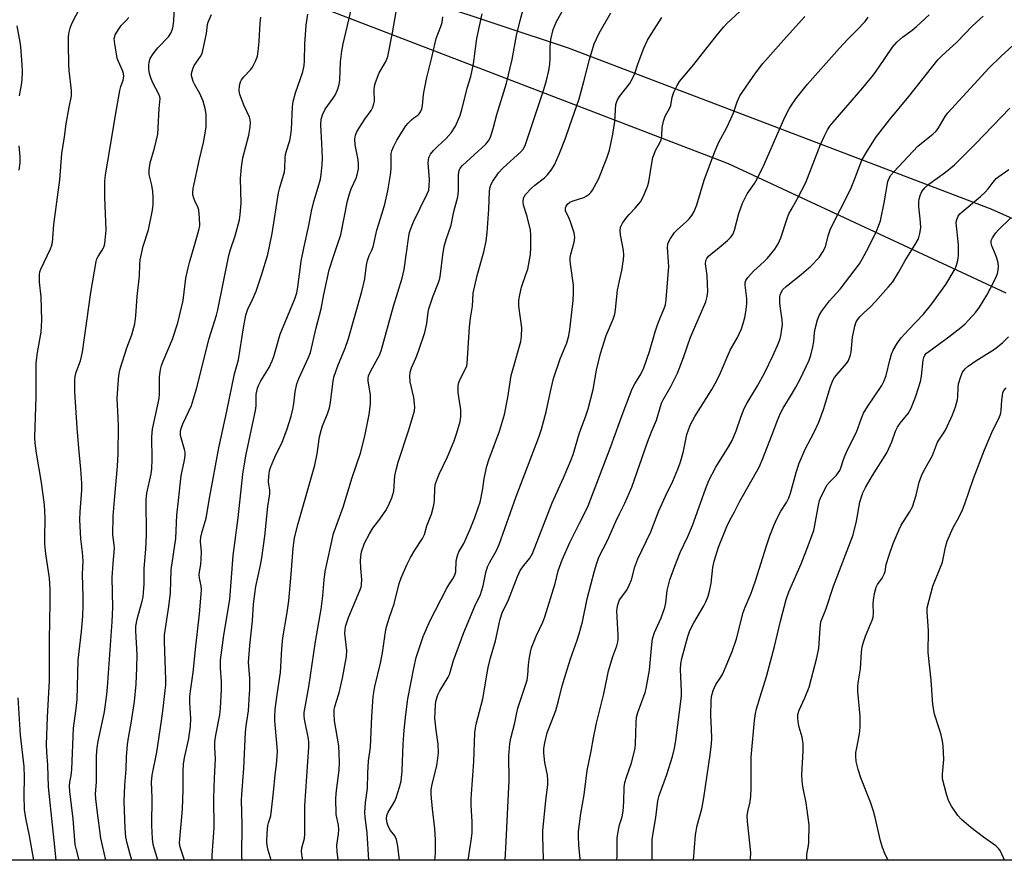
# Model space of a CAD drawing. Units: inches. Extents: x 1207772 to 1213772, y 581455 to 585456.
# Drawn here: x 1211814 to 1212119, y 581455 to 581716 of the extents above; entities that cross this region are included whole.
import ezdxf

# ---------------------------------------------------------------- set-up
doc = ezdxf.new("R2010")
doc.units = ezdxf.units.IN
doc.header["$MEASUREMENT"] = 0
for name, color, linetype in [('NTRL-Pasture Land', 2, 'Continuous'), ('NTRL-Trees', 3, 'Continuous'), ('Undefined', 1, 'Continuous')]:
    doc.layers.add(name, color=color, linetype=linetype)

msp = doc.modelspace()

# ---------------------------------------------------------------- linework, layer by layer
at = {"layer": 'NTRL-Pasture Land'}
msp.add_polyline3d([(1212120.02, 581631.33, 0), (1212033.81, 581671.45, 0), (1211887.08, 581727.89, 0), (1211867.5, 581733.54, 0), (1211820.9, 581742.88, 0), (1211809.52, 581746.24, 0), (1211799.53, 581750.19, 0), (1211758.96, 581771.79, 0), (1211673.9, 581825.32, 0), (1211638.3, 581843.8, 0)], dxfattribs=at)
at = {"layer": 'NTRL-Trees'}
msp.add_lwpolyline([(1211625.7, 581853.3), (1211713.2, 581803.3), (1211771.26, 581778.18), (1211984.03, 581707.46), (1212115.28, 581657.46), (1212325.43, 581563.6), (1212375, 581541.42), (1212393.59, 581530.06), (1212443.12, 581506.31), (1212477.04, 581475.78), (1212473.73, 581455.22), (1211572.74, 581455.32)], dxfattribs=at)
at = {"layer": 'Undefined'}
for points, elevation in [([(1211882.84, 581455.28), (1211882.75, 581456.45), (1211882.91, 581466.46), (1211882.66, 581473.76), (1211882.73, 581475.61), (1211883.35, 581483.81), (1211883.96, 581495.05), (1211884.15, 581496.98), (1211884.83, 581501.65), (1211885.09, 581505.31), (1211885.22, 581508.21), (1211885.26, 581511.76), (1211884.87, 581516.66), (1211885.25, 581521.94), (1211886.09, 581529.52), (1211886.42, 581534.71), (1211886.78, 581537.96), (1211887.16, 581540.21), (1211888.54, 581546.86), (1211888.93, 581549.16), (1211889.9, 581555.84), (1211890.8, 581565.05), (1211891.47, 581568.98), (1211891.5, 581570.16), (1211891.13, 581571.96), (1211891.06, 581572.77), (1211891.14, 581574.44), (1211891.36, 581576.1), (1211891.68, 581577.22), (1211892.69, 581579.7), (1211893.3, 581581.06), (1211895.19, 581584.76), (1211896.89, 581589.13), (1211898.11, 581593.08), (1211898.64, 581595.27), (1211898.93, 581596.93), (1211899.3, 581600.69), (1211899.81, 581603.16), (1211900.42, 581604.76), (1211903.46, 581611.3), (1211904.07, 581612.91), (1211905.8, 581620.53), (1211907.38, 581626.47), (1211908.18, 581630.86), (1211909.89, 581638.52), (1211911.18, 581642.73), (1211912.52, 581646.43), (1211913.46, 581649.44), (1211915.61, 581659.99), (1211916.15, 581662.13), (1211916.71, 581663.66), (1211918.25, 581666.96), (1211918.6, 581668.01), (1211918.95, 581669.93), (1211919.03, 581671.31), (1211918.86, 581672.67), (1211918.11, 581676.28), (1211917.95, 581677.39), (1211917.88, 581679.06), (1211918.09, 581680.39), (1211918.48, 581681.41), (1211919.05, 581682.4), (1211920.94, 581685.29), (1211922.9, 581688.05), (1211923.45, 581689.06), (1211923.78, 581690.08), (1211923.92, 581690.87), (1211923.86, 581694.18), (1211923.99, 581695.58), (1211924.23, 581696.7), (1211925.38, 581699.72), (1211927.36, 581702.97), (1211927.83, 581703.95), (1211928.09, 581704.8), (1211929.57, 581712.13), (1211932.15, 581727.16)], 472), ([(1211873.67, 581455.29), (1211873.59, 581455.77), (1211873.53, 581456.84), (1211874.14, 581465.27), (1211874.1, 581474.48), (1211874.27, 581480.74), (1211874.58, 581486.75), (1211874.41, 581490.24), (1211874.39, 581492.03), (1211874.66, 581494.08), (1211875.94, 581500.4), (1211876.15, 581502.46), (1211876.51, 581508.24), (1211876.48, 581510.76), (1211876.15, 581514.88), (1211876.17, 581517.37), (1211877.19, 581525.14), (1211879.07, 581536.17), (1211880.11, 581549.86), (1211881.65, 581561.57), (1211883.13, 581575.12), (1211883.99, 581580.83), (1211887.01, 581594.84), (1211887.18, 581596.3), (1211887.27, 581599.86), (1211887.62, 581601.8), (1211888.05, 581602.83), (1211888.7, 581604.08), (1211891.25, 581608.22), (1211892.23, 581610.25), (1211892.7, 581611.65), (1211894.67, 581618.62), (1211899.22, 581629.53), (1211899.8, 581631.37), (1211900.11, 581633.18), (1211901.22, 581641.24), (1211902, 581645.22), (1211903.62, 581652.32), (1211904.38, 581656.71), (1211905.1, 581659.76), (1211906.51, 581664.18), (1211907.17, 581666.73), (1211907.45, 581668.15), (1211907.73, 581671.26), (1211907.8, 581673.24), (1211907.65, 581677.79), (1211907.33, 581683.58), (1211907.38, 581685.35), (1211907.78, 581686.66), (1211908.59, 581688.42), (1211911.12, 581691.85), (1211911.72, 581692.82), (1211912.43, 581694.41), (1211913, 581696.04), (1211913.19, 581697.47), (1211913.36, 581703.16), (1211913.77, 581706.39), (1211914.19, 581708.68), (1211917.72, 581723.72)], 470), ([(1211922.24, 581455.28), (1211921.65, 581463.74), (1211921.03, 581468.62), (1211920.94, 581470.05), (1211921.17, 581473.18), (1211921.73, 581477.53), (1211921.87, 581482.23), (1211922.1, 581486.09), (1211922.74, 581490.34), (1211923.13, 581499.85), (1211923.54, 581506.11), (1211924.1, 581509.19), (1211925.84, 581516.45), (1211926.42, 581519.67), (1211927.38, 581526.2), (1211927.69, 581527.74), (1211928.56, 581530.67), (1211930.06, 581534.83), (1211931.64, 581541.11), (1211932.25, 581542.89), (1211934.14, 581547.15), (1211935.15, 581549.22), (1211936.48, 581551.51), (1211938.88, 581555.14), (1211939.51, 581556.42), (1211940.22, 581559.02), (1211941.61, 581562.66), (1211942.41, 581565.49), (1211942.6, 581566.9), (1211942.65, 581570.81), (1211942.9, 581572.18), (1211944.03, 581575.1), (1211946.62, 581580.46), (1211948.67, 581585.49), (1211949.56, 581587.91), (1211950.58, 581591.48), (1211950.75, 581592.94), (1211950.74, 581595.03), (1211949.95, 581600.45), (1211949.88, 581601.57), (1211949.92, 581602.68), (1211950.11, 581603.52), (1211950.52, 581604.63), (1211952.3, 581608.06), (1211952.58, 581608.78), (1211952.74, 581609.51), (1211953.47, 581620.7), (1211953.75, 581623.56), (1211954.38, 581627.28), (1211954.55, 581631.25), (1211955.8, 581636.74), (1211957.9, 581644.13), (1211958.63, 581647.49), (1211958.91, 581650.12), (1211959.47, 581657.35), (1211959.66, 581662.92), (1211959.89, 581664.3), (1211960.17, 581665.09), (1211960.71, 581666.08), (1211961.78, 581667.74), (1211962.44, 581668.62), (1211963.94, 581670.16), (1211969.42, 581675.2), (1211970.17, 581676.12), (1211970.84, 581677.41), (1211976.48, 581694.5), (1211977.3, 581697.33), (1211978.03, 581700.4), (1211978.33, 581702.38), (1211978.46, 581704.1), (1211978.5, 581707.76), (1211978.71, 581710.02), (1211979.43, 581713.16), (1211979.89, 581714.43), (1211980.45, 581715.65), (1211985.45, 581724.53)], 480), ([(1211825.1, 581455.29), (1211824.53, 581461.34), (1211823.02, 581475.07), (1211822.8, 581478.01), (1211822.56, 581484.75), (1211822.24, 581488.8), (1211822.17, 581491.15), (1211822.41, 581499.68), (1211823.03, 581511.08), (1211823.03, 581523.71), (1211823.31, 581535.25), (1211823.3, 581539.3), (1211823.05, 581542.86), (1211821.97, 581550.4), (1211821.64, 581553.46), (1211821.61, 581555.25), (1211821.75, 581561.42), (1211821.5, 581565.6), (1211820.59, 581572.48), (1211819, 581581.67), (1211818.62, 581584.77), (1211818.52, 581586.48), (1211818.97, 581599.22), (1211818.9, 581604.52), (1211818.97, 581609.66), (1211819.39, 581612.87), (1211820.45, 581619.14), (1211820.7, 581622.89), (1211820.45, 581630.17), (1211819.95, 581634.75), (1211819.92, 581637.07), (1211820.07, 581637.91), (1211820.34, 581638.71), (1211823.41, 581645.03), (1211823.72, 581645.86), (1211823.99, 581647.01), (1211824.37, 581652.6), (1211826.24, 581666.48), (1211826.85, 581674.61), (1211827.71, 581679.84), (1211828.23, 581683.82), (1211829.17, 581689.02), (1211829.92, 581692.53), (1211829.94, 581694.26), (1211829.2, 581700.38), (1211829.05, 581702.43), (1211828.93, 581708.46), (1211828.98, 581710.8), (1211829.11, 581711.95), (1211829.48, 581713.62), (1211829.96, 581714.97), (1211834.17, 581723.09)], 458), ([(1211912.64, 581455.28), (1211912.63, 581455.45), (1211912.36, 581457.84), (1211912.31, 581459.91), (1211912.77, 581463.33), (1211912.87, 581464.74), (1211912.75, 581466.12), (1211912.03, 581469.49), (1211912, 581474.53), (1211912.19, 581476.87), (1211912.94, 581483.18), (1211913.09, 581485.8), (1211912.84, 581490.72), (1211911.54, 581498.48), (1211911.41, 581500.84), (1211911.47, 581502.02), (1211911.63, 581502.87), (1211912.02, 581504.27), (1211913.02, 581507.27), (1211914.06, 581511.82), (1211915.23, 581518.55), (1211915.33, 581520.35), (1211914.78, 581525.66), (1211914.81, 581526.75), (1211914.98, 581527.86), (1211915.84, 581530.64), (1211919.4, 581538.97), (1211919.77, 581540.04), (1211919.97, 581540.9), (1211920.06, 581542.37), (1211919.68, 581545.9), (1211919.58, 581548.16), (1211919.7, 581549.56), (1211919.97, 581550.95), (1211920.83, 581553.64), (1211922.37, 581556.63), (1211923.41, 581558.33), (1211925.59, 581561.11), (1211927.46, 581563.8), (1211928.29, 581565.33), (1211929.33, 581567.72), (1211929.68, 581568.76), (1211929.93, 581569.82), (1211930.31, 581574.61), (1211930.79, 581576.85), (1211931.34, 581578.8), (1211934.56, 581588.84), (1211936.32, 581594.79), (1211936.47, 581595.9), (1211936.42, 581596.98), (1211936.12, 581598.86), (1211935.07, 581603.77), (1211934.95, 581605.48), (1211935.07, 581606.8), (1211935.48, 581608.12), (1211936.76, 581611.09), (1211937.6, 581613.27), (1211939.53, 581619.04), (1211940.2, 581621.84), (1211940.58, 581625.36), (1211940.81, 581626.44), (1211942.1, 581630.14), (1211943.85, 581634.66), (1211944.24, 581635.9), (1211944.47, 581637.17), (1211945.18, 581643.24), (1211945.58, 581645.81), (1211946.19, 581647.92), (1211947.74, 581652.45), (1211948.59, 581656.69), (1211949.8, 581661.21), (1211949.98, 581663.06), (1211950.08, 581668.01), (1211950.28, 581669.4), (1211950.58, 581670.07), (1211951.32, 581670.94), (1211958.5, 581677.55), (1211959.33, 581678.58), (1211959.93, 581679.77), (1211960.79, 581682.41), (1211961.94, 581686.77), (1211964.97, 581696.47), (1211966.73, 581703.84), (1211968.08, 581711.33), (1211969.17, 581715.94), (1211970.41, 581720.48)], 478), ([(1212000, 581635.1), (1212000.69, 581638.29), (1212001.2, 581641.7), (1212001.33, 581643.11), (1212001.21, 581644.54), (1212000.32, 581649.41), (1212000.23, 581650.75), (1212000.35, 581651.79), (1212000.95, 581653.01), (1212002.25, 581654.86), (1212002.97, 581655.7), (1212004.91, 581657.67), (1212006.48, 581659.66), (1212007.32, 581661.19), (1212008.54, 581663.86), (1212008.82, 581664.69), (1212009.07, 581665.84), (1212010.13, 581672.26), (1212010.38, 581673.41), (1212011.31, 581675.8), (1212012.53, 581677.96), (1212012.95, 581678.93), (1212013.18, 581680.13), (1212013.27, 581682.72), (1212013.65, 581684.66), (1212014.19, 581686.21), (1212015.67, 581688.8), (1212015.89, 581689.57), (1212016.39, 581692.16), (1212016.87, 581693.65), (1212017.88, 581695.75), (1212018.63, 581696.97), (1212023.12, 581702.25), (1212026.78, 581707.1), (1212031.21, 581712.59), (1212032.34, 581713.94), (1212033.36, 581715), (1212041.26, 581722.46)], 486), ([(1211840.55, 581455.29), (1211839.04, 581462.09), (1211837.86, 581470.83), (1211837.45, 581474.35), (1211837.36, 581475.82), (1211837.67, 581479.51), (1211837.71, 581487.73), (1211837.82, 581490.14), (1211838.14, 581492.25), (1211839.14, 581496.45), (1211840.12, 581501.3), (1211840.85, 581506.71), (1211841.08, 581508.99), (1211842.56, 581529.27), (1211842.69, 581533.76), (1211842.52, 581543.07), (1211842.8, 581547.36), (1211843.25, 581552.14), (1211843.18, 581553.19), (1211842.76, 581556.27), (1211842.86, 581562.08), (1211843.32, 581568.27), (1211844.21, 581577.58), (1211844.41, 581581.44), (1211844.5, 581589.95), (1211844.41, 581592.6), (1211844.03, 581598.63), (1211844.45, 581604.62), (1211844.68, 581606.35), (1211845.05, 581607.78), (1211847.07, 581614.28), (1211848.59, 581618.37), (1211849.51, 581621.75), (1211849.86, 581624.29), (1211850.25, 581630.25), (1211850.96, 581636.71), (1211851.08, 581640.18), (1211851.23, 581641.65), (1211852.17, 581645.86), (1211853.81, 581650.91), (1211855.01, 581657.04), (1211855.25, 581658.79), (1211855.28, 581661.13), (1211855.19, 581662.87), (1211854.84, 581664.82), (1211854.06, 581668.19), (1211853.97, 581668.96), (1211853.98, 581669.63), (1211854.36, 581671.79), (1211855.66, 581676.36), (1211856.68, 581680.69), (1211856.84, 581682.64), (1211857.1, 581688.68), (1211857.41, 581691.73), (1211857.32, 581692.23), (1211857.02, 581693.03), (1211855.11, 581696.56), (1211854.5, 581698.13), (1211854.15, 581699.48), (1211853.93, 581700.82), (1211853.87, 581701.95), (1211853.96, 581703.06), (1211854.3, 581704.12), (1211855.24, 581705.58), (1211856.67, 581707.43), (1211860, 581710.89), (1211860.72, 581712.05), (1211861.24, 581713.31), (1211861.43, 581714.16), (1211861.65, 581715.92), (1211861.92, 581720.27)], 462), ([(1211848.68, 581455.29), (1211848.03, 581457.39), (1211847.14, 581460.52), (1211846.79, 581462.42), (1211846.54, 581465.24), (1211846.3, 581473.46), (1211846.42, 581478.56), (1211846.85, 581483.54), (1211846.96, 581487.31), (1211847.3, 581491.15), (1211847.55, 581493.2), (1211848.46, 581497.82), (1211849.5, 581504.52), (1211849.97, 581509.86), (1211850.19, 581515.01), (1211850.24, 581519.09), (1211849.85, 581526.32), (1211849.87, 581527.95), (1211850.28, 581530.13), (1211851.85, 581535.63), (1211852.12, 581536.96), (1211852.28, 581538.35), (1211852.41, 581540.91), (1211852.45, 581545.79), (1211852.94, 581551.84), (1211853.16, 581556.27), (1211853.08, 581567.27), (1211853.3, 581569.23), (1211854.62, 581575.25), (1211854.84, 581576.8), (1211854.92, 581579.61), (1211854.86, 581586.73), (1211855.05, 581589.06), (1211857.07, 581598.56), (1211857.19, 581600.03), (1211857.18, 581602.96), (1211857.26, 581605.33), (1211857.38, 581606.8), (1211857.52, 581607.61), (1211857.87, 581608.88), (1211858.36, 581610.22), (1211861.27, 581616.98), (1211862.95, 581622.11), (1211864.57, 581629.03), (1211865.43, 581635.95), (1211866.07, 581639.14), (1211866.51, 581640.86), (1211868.23, 581646.52), (1211869.4, 581650.83), (1211869.69, 581652.27), (1211869.68, 581654.65), (1211869.45, 581657.02), (1211869.19, 581657.84), (1211868.16, 581659.93), (1211867.84, 581660.74), (1211867.57, 581661.87), (1211867.54, 581662.69), (1211867.69, 581663.79), (1211869.63, 581672.85), (1211870.9, 581678.05), (1211871.33, 581680.33), (1211871.67, 581682.92), (1211871.67, 581686.92), (1211871.44, 581688.64), (1211870.79, 581690.92), (1211869.76, 581693.29), (1211868.18, 581695.95), (1211867.67, 581697.02), (1211867.21, 581698.42), (1211867.13, 581698.98), (1211867.18, 581699.54), (1211867.56, 581700.92), (1211868.02, 581701.98), (1211869.93, 581704.77), (1211870.42, 581705.69), (1211870.68, 581706.61), (1211871.82, 581711.96), (1211872.15, 581714.68), (1211872.33, 581715.41), (1211873.39, 581717.8)], 464), ([(1211864.98, 581455.29), (1211863.66, 581459.28), (1211863.42, 581460.7), (1211864.35, 581471.07), (1211864.55, 581477.13), (1211864.53, 581482.78), (1211864.65, 581485.11), (1211864.96, 581487.03), (1211866.35, 581493), (1211866.83, 581496.86), (1211866.98, 581499.24), (1211866.61, 581504.19), (1211866.65, 581506.05), (1211866.83, 581507.69), (1211867.71, 581513.49), (1211868.45, 581521.73), (1211869.59, 581531.71), (1211870.17, 581537.82), (1211870.21, 581539.26), (1211870.14, 581540.45), (1211869.66, 581542.85), (1211869.57, 581543.9), (1211869.65, 581544.75), (1211870.09, 581547.06), (1211870.2, 581548.76), (1211870.21, 581551.03), (1211869.93, 581554.25), (1211870, 581555.51), (1211870.32, 581556.89), (1211871.71, 581561.43), (1211872.79, 581568.12), (1211875.65, 581583.24), (1211878.14, 581594.66), (1211880.48, 581606.25), (1211881.74, 581610.62), (1211883.32, 581620.56), (1211884.05, 581624.51), (1211884.64, 581626.36), (1211886.13, 581629.34), (1211887.23, 581631.95), (1211888.91, 581636.91), (1211890.81, 581643.26), (1211892.16, 581649.86), (1211894.19, 581662.43), (1211894.59, 581664.09), (1211896, 581668.93), (1211896.11, 581670.02), (1211896.19, 581673.3), (1211896.29, 581674.36), (1211896.59, 581675.44), (1211897.7, 581678.68), (1211898.02, 581680.42), (1211898.17, 581682.16), (1211898.5, 581689.13), (1211898.68, 581690.77), (1211899.43, 581693.47), (1211901.66, 581699.98), (1211902.13, 581701.97), (1211902.24, 581703.39), (1211902.33, 581708.57), (1211902.7, 581714.48), (1211903.29, 581717.92)], 468), ([(1211901.67, 581455.28), (1211901.45, 581456.27), (1211901.26, 581457.93), (1211901.41, 581459.06), (1211902.19, 581462.03), (1211902.35, 581463.29), (1211902.29, 581472.14), (1211903.61, 581490.33), (1211903.6, 581491.9), (1211903.49, 581492.96), (1211902.24, 581499.01), (1211902.13, 581500.11), (1211902.15, 581501.14), (1211903.61, 581509.11), (1211905.64, 581523.15), (1211907.41, 581533.22), (1211907.9, 581537.29), (1211908.3, 581542.28), (1211908.67, 581544.88), (1211911.23, 581556.69), (1211914.2, 581564.9), (1211917.06, 581574.07), (1211919.57, 581581.65), (1211920.97, 581586.86), (1211922.27, 581593.67), (1211922.71, 581596.79), (1211922.73, 581599.67), (1211922.04, 581604.06), (1211922.01, 581604.82), (1211922.13, 581605.61), (1211922.79, 581607.2), (1211925.47, 581612.07), (1211926.06, 581613.43), (1211929.81, 581627.23), (1211932.52, 581635.99), (1211933.13, 581638.6), (1211934.6, 581648.99), (1211934.81, 581650.13), (1211935.08, 581651.11), (1211936.08, 581653.45), (1211940.24, 581661.92), (1211940.77, 581663.27), (1211940.96, 581664.59), (1211940.99, 581666.51), (1211940.6, 581671.77), (1211940.68, 581672.62), (1211940.85, 581673.44), (1211941.34, 581674.45), (1211942.26, 581675.59), (1211943.5, 581676.86), (1211946.24, 581679.34), (1211947.77, 581681.04), (1211949.11, 581683.17), (1211950.42, 581686.25), (1211951.02, 581688.26), (1211952.75, 581694.99), (1211953.84, 581698.57), (1211954.32, 581700.5), (1211954.7, 581702.48), (1211955.75, 581710.33), (1211957.4, 581718.03)], 476), ([(1211931.75, 581455.28), (1211931.19, 581459.65), (1211930.81, 581461.64), (1211930.25, 581462.8), (1211928.94, 581464.49), (1211928.31, 581465.59), (1211927.86, 581466.79), (1211927.71, 581468.09), (1211927.82, 581469.11), (1211928.2, 581470.18), (1211930.23, 581473.58), (1211930.7, 581474.6), (1211931.7, 581477.89), (1211932.19, 581479.84), (1211932.5, 581483.05), (1211932.88, 581491.32), (1211933.17, 581495.59), (1211933.64, 581500.49), (1211934.31, 581505.33), (1211936.13, 581514.88), (1211936.87, 581518.18), (1211939.08, 581524.69), (1211941.14, 581529.5), (1211946.38, 581539.75), (1211946.98, 581540.75), (1211948.32, 581542.63), (1211948.83, 581543.56), (1211949.18, 581544.77), (1211949.35, 581548.25), (1211949.79, 581550.12), (1211950.18, 581551.04), (1211951.65, 581553.63), (1211953.6, 581557.98), (1211955.08, 581561.64), (1211956.28, 581564.98), (1211956.71, 581566.39), (1211957.03, 581567.81), (1211957.57, 581570.67), (1211957.98, 581573.78), (1211958.84, 581577.57), (1211959.49, 581579.54), (1211962.72, 581588.43), (1211964.3, 581593.61), (1211965.33, 581598.86), (1211966.41, 581605.77), (1211969.34, 581616.25), (1211969.56, 581617.94), (1211969.64, 581620.49), (1211968.75, 581627.26), (1211968.73, 581629.11), (1211969.03, 581630.83), (1211969.59, 581633.11), (1211971.08, 581637.36), (1211971.5, 581638.77), (1211972.33, 581643.35), (1211972.5, 581645.66), (1211972.53, 581649.43), (1211972.42, 581650.87), (1211971.36, 581655.14), (1211970.19, 581658.62), (1211970.08, 581659.7), (1211970.21, 581660.76), (1211970.41, 581661.25), (1211970.87, 581661.93), (1211972.61, 581663.81), (1211973.7, 581664.78), (1211976.73, 581667.14), (1211977.6, 581667.94), (1211978.84, 581669.5), (1211979.86, 581671.17), (1211981.25, 581674.46), (1211983.2, 581679.47), (1211984.53, 581683.09), (1211987.46, 581691.58), (1211988.97, 581696.99), (1211990.69, 581703.83), (1211992.18, 581708.75), (1211992.84, 581710.26), (1211993.73, 581711.99), (1211997.32, 581718.35)], 482), ([(1212000, 581536.12), (1212002.24, 581539.09), (1212003.05, 581540.63), (1212003.69, 581542.25), (1212004.77, 581546.38), (1212005.68, 581548.87), (1212009.72, 581557.17), (1212012.25, 581563.69), (1212014.26, 581568.25), (1212016.52, 581572.94), (1212018.06, 581576.66), (1212018.82, 581578.6), (1212019.26, 581579.99), (1212019.84, 581582.25), (1212020.95, 581587.45), (1212021.91, 581590.31), (1212023.34, 581592.98), (1212028.69, 581601.44), (1212029.74, 581603.22), (1212031.06, 581605.88), (1212034.38, 581613.56), (1212036.6, 581617.58), (1212037.83, 581620.2), (1212038.4, 581621.86), (1212038.87, 581623.79), (1212039.2, 581625.46), (1212039.49, 581627.84), (1212039.51, 581629.6), (1212038.98, 581633.74), (1212039, 581634.53), (1212039.2, 581635.28), (1212039.83, 581636.19), (1212041.6, 581638.12), (1212044.94, 581641.16), (1212045.9, 581642.16), (1212048.22, 581644.98), (1212049.3, 581646.64), (1212050.08, 581648.44), (1212052.06, 581654.5), (1212052.58, 581655.89), (1212053.25, 581657.2), (1212055.29, 581660.71), (1212057.81, 581665.66), (1212062.41, 581677.41), (1212063.72, 581680.32), (1212064.62, 581682.01), (1212065.34, 581683.12), (1212066.34, 581684.4), (1212075.54, 581695.03), (1212078.82, 581699.1), (1212080.4, 581701.21), (1212084.78, 581707.64), (1212086.05, 581709.18), (1212087.84, 581710.75), (1212090.82, 581713), (1212092.17, 581714.13), (1212096.1, 581717.73)], 492), ([(1211832.26, 581455.29), (1211831.43, 581458.47), (1211831.08, 581460.09), (1211830.39, 581468.05), (1211829.37, 581476.57), (1211829.25, 581478.33), (1211829.38, 581479.48), (1211829.8, 581481.6), (1211829.98, 581483.38), (1211830.51, 581496.28), (1211831.36, 581502.35), (1211831.61, 581505.1), (1211831.95, 581517.38), (1211833.05, 581526.24), (1211833.46, 581530.99), (1211833.54, 581534.28), (1211833.55, 581536.97), (1211833.29, 581544.04), (1211833.48, 581548.05), (1211833.47, 581549.45), (1211833.35, 581550.85), (1211832.77, 581555.03), (1211832.44, 581560.93), (1211832.55, 581563.45), (1211833.1, 581570.17), (1211833.15, 581572.3), (1211832.82, 581576.7), (1211832.14, 581583.19), (1211831.66, 581589.47), (1211830.94, 581600.65), (1211830.93, 581604.34), (1211831.06, 581605.43), (1211831.37, 581606.73), (1211832.65, 581610.27), (1211833.35, 581612.94), (1211835.9, 581631.5), (1211837.57, 581641.14), (1211837.81, 581641.99), (1211838.14, 581642.71), (1211839.38, 581644.63), (1211839.89, 581645.6), (1211840.23, 581646.64), (1211840.4, 581647.75), (1211840.62, 581650.87), (1211840.27, 581661.08), (1211840.29, 581665.96), (1211840.41, 581668.07), (1211841.93, 581676.55), (1211843.51, 581686.51), (1211844.9, 581694.23), (1211845.2, 581695.45), (1211845.92, 581697.42), (1211846.1, 581698.58), (1211846.03, 581699.5), (1211845.78, 581700.39), (1211844.45, 581703.18), (1211844.08, 581704.25), (1211843.32, 581708.66), (1211843.19, 581710.41), (1211843.3, 581710.95), (1211843.5, 581711.46), (1211844.65, 581713.43), (1211845.33, 581714.35), (1211846.91, 581715.97), (1211847.65, 581716.87)], 460), ([(1211856.68, 581455.29), (1211855.64, 581458.72), (1211855.29, 581460.11), (1211855.08, 581461.86), (1211854.8, 581465.98), (1211854.94, 581474.6), (1211854.75, 581479.5), (1211854.92, 581481.65), (1211856.35, 581488.76), (1211857.86, 581498.48), (1211858.4, 581502.35), (1211859.01, 581507.9), (1211859.15, 581509.6), (1211859.18, 581511.29), (1211858.72, 581523.15), (1211858.74, 581525.23), (1211860.09, 581534.06), (1211860.65, 581538.24), (1211860.85, 581545.45), (1211862.24, 581555.18), (1211862.55, 581562.33), (1211863.15, 581566.93), (1211863.7, 581572.69), (1211863.97, 581574.57), (1211864.97, 581579.4), (1211865.19, 581580.86), (1211865.17, 581581.92), (1211865.02, 581582.76), (1211863.78, 581587.1), (1211863.71, 581587.94), (1211863.76, 581588.51), (1211864.03, 581589.61), (1211864.43, 581590.69), (1211867.14, 581596.46), (1211868.75, 581601.58), (1211872.59, 581617.22), (1211874.92, 581624.48), (1211875.37, 581626.11), (1211878.74, 581643), (1211879.28, 581644.85), (1211880.72, 581649.11), (1211882.03, 581654.02), (1211882.27, 581655.75), (1211882.56, 581659.23), (1211882.32, 581666.88), (1211882.64, 581670.41), (1211883.08, 581673.33), (1211884.96, 581680.37), (1211885.39, 581682.88), (1211885.5, 581684.27), (1211885.39, 581685.1), (1211885.13, 581685.91), (1211883.51, 581689.41), (1211882.14, 581693.02), (1211881.93, 581694.15), (1211882.05, 581695.8), (1211882.31, 581696.87), (1211882.67, 581697.58), (1211883.4, 581698.47), (1211885.43, 581700.59), (1211886.13, 581701.51), (1211887.01, 581703.28), (1211887.61, 581704.88), (1211887.85, 581706.28), (1211888.15, 581709.42), (1211888.42, 581715.08), (1211888.62, 581716.98)], 466), ([(1211891.84, 581455.28), (1211890.96, 581458.38), (1211890.61, 581459.81), (1211890.49, 581460.98), (1211890.62, 581463.66), (1211890.83, 581466.04), (1211891.02, 581466.88), (1211891.75, 581469.08), (1211892.03, 581470.83), (1211892.65, 581476.43), (1211893.07, 581481.8), (1211893.56, 581484.98), (1211893.79, 581487.57), (1211893.83, 581489.01), (1211893.67, 581491.61), (1211892.97, 581498.56), (1211892.97, 581499.99), (1211893.1, 581502.04), (1211893.72, 581506.67), (1211894.82, 581513.48), (1211895.18, 581520.84), (1211895.54, 581524.31), (1211896.84, 581532.13), (1211897.36, 581535.81), (1211898.12, 581544.02), (1211898.68, 581552.1), (1211899.14, 581555.39), (1211900.3, 581559.81), (1211905.4, 581577.92), (1211906.18, 581581.42), (1211906.93, 581586.66), (1211907.35, 581588.65), (1211907.84, 581590.14), (1211909.41, 581593.88), (1211909.94, 581595.67), (1211910.25, 581597.35), (1211910.97, 581603.25), (1211911.38, 581605.23), (1211912.57, 581608.77), (1211914.81, 581614.26), (1211915.84, 581617.23), (1211920.06, 581631.84), (1211920.95, 581635.79), (1211921.52, 581640.03), (1211921.82, 581641.39), (1211922.34, 581642.97), (1211923.13, 581644.68), (1211923.51, 581645.73), (1211924.65, 581650.81), (1211926.38, 581656.13), (1211927.17, 581658.91), (1211928.05, 581663.08), (1211928.89, 581668.01), (1211929.1, 581670.04), (1211929.09, 581673.86), (1211929.17, 581674.68), (1211929.35, 581675.47), (1211929.89, 581676.76), (1211930.91, 581678.77), (1211933.73, 581683.22), (1211934.41, 581684.09), (1211935.45, 581685.16), (1211936.13, 581685.72), (1211937.36, 581686.51), (1211937.86, 581686.95), (1211938.27, 581687.58), (1211938.64, 581688.55), (1211938.85, 581689.57), (1211939.18, 581692.97), (1211939.45, 581694.66), (1211940.24, 581698.24), (1211941.8, 581704.5), (1211942.77, 581709.05), (1211943.14, 581710.39), (1211944.55, 581714.04), (1211944.93, 581715.38), (1211945.21, 581717.04)], 474), ([(1212000, 581466.19), (1212000.79, 581468.73), (1212001.15, 581470.48), (1212001.35, 581473.41), (1212001.5, 581477.95), (1212001.69, 581479.36), (1212002.15, 581481.03), (1212003.74, 581485.45), (1212004.82, 581489.95), (1212004.95, 581491.38), (1212005.15, 581497.97), (1212005.33, 581499.67), (1212005.73, 581501.07), (1212007.96, 581507.28), (1212008.28, 581508.54), (1212008.71, 581510.8), (1212009.27, 581514.24), (1212010.03, 581522.18), (1212010.27, 581523.94), (1212010.91, 581525.91), (1212012.89, 581530.55), (1212014.08, 581533.73), (1212014.41, 581535.15), (1212014.85, 581539.02), (1212015.66, 581542.34), (1212017.13, 581546.53), (1212018.8, 581550.77), (1212021.2, 581555.79), (1212022.65, 581559.16), (1212026.67, 581570.44), (1212027.76, 581573.13), (1212029.9, 581577.31), (1212033.81, 581583.62), (1212034.93, 581585.57), (1212036.2, 581588.61), (1212037.62, 581592.79), (1212038.69, 581595.45), (1212039.55, 581597.09), (1212042.81, 581602.53), (1212044.99, 581606.41), (1212047.6, 581611.8), (1212049.34, 581615.81), (1212049.83, 581617.18), (1212050.05, 581618.04), (1212050.41, 581620.1), (1212050.57, 581621.59), (1212050.5, 581622.98), (1212049.97, 581626.51), (1212049.8, 581628.27), (1212049.82, 581630.17), (1212049.91, 581630.7), (1212050.18, 581631.46), (1212050.73, 581632.39), (1212051.69, 581633.37), (1212056.49, 581637.19), (1212059.36, 581639.65), (1212061.97, 581642.41), (1212063.16, 581644.1), (1212063.94, 581645.66), (1212064.74, 581649.1), (1212065.45, 581651.23), (1212071.67, 581663.49), (1212072.97, 581666.61), (1212075.26, 581672.56), (1212076.54, 581674.9), (1212079.52, 581679.48), (1212083.86, 581685.07), (1212089.82, 581692.32), (1212098.85, 581703.72), (1212100.04, 581704.96), (1212104.7, 581709.24), (1212109.57, 581714.28), (1212112.93, 581717.26)], 494), ([(1212000, 581591.12), (1212001.41, 581595.03), (1212003.98, 581601.64), (1212004.74, 581603.13), (1212006.61, 581606.14), (1212007.55, 581608.11), (1212009.28, 581613.19), (1212011.12, 581619.31), (1212011.92, 581621.74), (1212012.69, 581623.86), (1212013.89, 581626.58), (1212014.28, 581627.67), (1212014.52, 581629.35), (1212015.28, 581639.59), (1212015.26, 581641.03), (1212014.95, 581645.61), (1212015, 581646.44), (1212015.14, 581646.97), (1212015.8, 581648.23), (1212017.12, 581650.15), (1212017.92, 581651.01), (1212020.82, 581653.56), (1212021.64, 581654.37), (1212022.46, 581655.42), (1212023.14, 581656.66), (1212023.97, 581658.76), (1212026.24, 581666.4), (1212029.64, 581675.28), (1212030.88, 581678.2), (1212033.21, 581682.5), (1212034.58, 581685.42), (1212035.37, 581687.32), (1212036.53, 581690.75), (1212037.4, 581692.56), (1212042.19, 581699.56), (1212044.48, 581702.63), (1212050.89, 581709.89), (1212057.57, 581717.2)], 488), ([(1212000, 581562.83), (1212001.67, 581566.14), (1212003.79, 581571.05), (1212008.73, 581585.07), (1212009.96, 581588.28), (1212011.5, 581591.92), (1212013.09, 581597.17), (1212013.57, 581598.16), (1212015.89, 581602.3), (1212018, 581606.47), (1212019.91, 581611.33), (1212022.09, 581617.6), (1212026.8, 581628.65), (1212027.24, 581630.26), (1212027.38, 581631.68), (1212027.23, 581636.75), (1212026.75, 581640.4), (1212026.84, 581641.4), (1212027.09, 581642.08), (1212027.58, 581642.75), (1212028.21, 581643.35), (1212030.92, 581645.45), (1212033.49, 581647.62), (1212034.5, 581648.61), (1212035.18, 581649.52), (1212035.74, 581650.87), (1212037.06, 581656.03), (1212038.17, 581659.27), (1212039.67, 581662.15), (1212041.94, 581665.35), (1212042.78, 581666.84), (1212044.9, 581671.28), (1212051.36, 581685.93), (1212052.68, 581688.55), (1212053.78, 581690.32), (1212055.01, 581692.01), (1212058.41, 581696.17), (1212068.3, 581707.4), (1212070.77, 581710.09), (1212073.6, 581712.88), (1212076.21, 581715.65), (1212077.22, 581717.02)], 490), ([(1212000, 581692.38), (1212003.06, 581696.29), (1212004.07, 581697.95), (1212004.73, 581699.45), (1212005.84, 581702.74), (1212007.55, 581707.37), (1212008.72, 581709.82), (1212010.01, 581711.97), (1212013.12, 581716.85)], 484), ([(1211813.8, 581692.52), (1211814.42, 581696.02), (1211814.56, 581697.49), (1211814.64, 581700.14), (1211814.6, 581702.19), (1211814.13, 581707.75), (1211813.93, 581709.2), (1211812.99, 581714.3)], 456), ([(1212010.12, 581455.27), (1212010.12, 581461.77), (1212011.28, 581468.54), (1212011.87, 581473.72), (1212012.3, 581475.38), (1212014.67, 581481.84), (1212016.43, 581487.44), (1212017.1, 581489.99), (1212017.53, 581492.42), (1212019.22, 581506.19), (1212019.22, 581507.74), (1212018.9, 581514.42), (1212019.02, 581516.18), (1212019.31, 581517.92), (1212021.18, 581524.66), (1212021.86, 581526.62), (1212023.05, 581528.96), (1212026.22, 581534.21), (1212026.81, 581535.48), (1212027.51, 581537.28), (1212027.95, 581538.8), (1212028.44, 581541.29), (1212028.98, 581546.1), (1212029.38, 581548.06), (1212030.78, 581552.4), (1212033.3, 581558.82), (1212034.38, 581561.08), (1212035.7, 581563.44), (1212037.35, 581566.71), (1212043.36, 581577.24), (1212044.51, 581579.94), (1212047.91, 581588.78), (1212048.92, 581591.61), (1212049.98, 581594.05), (1212050.78, 581595.6), (1212053.62, 581600.16), (1212054.75, 581602.1), (1212056.05, 581604.61), (1212058.84, 581610.46), (1212059.43, 581612.03), (1212060, 581614.6), (1212060.3, 581616.32), (1212060.55, 581619.12), (1212060.75, 581620.25), (1212061.48, 581623.06), (1212061.97, 581624.41), (1212062.74, 581625.64), (1212065.22, 581628.93), (1212068.48, 581632.57), (1212074.46, 581640.42), (1212075.35, 581641.88), (1212077.26, 581645.49), (1212079.73, 581650.53), (1212080.55, 581652.44), (1212080.98, 581653.79), (1212082.14, 581659.39), (1212083.34, 581666), (1212083.69, 581667.02), (1212084.22, 581667.9), (1212085.14, 581668.96), (1212092.63, 581676.89), (1212093.75, 581677.87), (1212097.23, 581680.65), (1212098.21, 581681.54), (1212098.89, 581682.43), (1212101.07, 581686.1), (1212101.94, 581687.26), (1212114.78, 581701.22), (1212118.38, 581704.78), (1212123.42, 581709.46)], 496), ([(1211942.65, 581455.28), (1211942.84, 581457.32), (1211942.9, 581461.62), (1211942.72, 581464.99), (1211941.93, 581471.2), (1211941.52, 581475.61), (1211941.58, 581477), (1211941.76, 581478.38), (1211943.27, 581484.61), (1211943.65, 581486.89), (1211943.84, 581488.62), (1211943.76, 581491.31), (1211943.06, 581495.67), (1211942.7, 581499.31), (1211942.84, 581503.42), (1211943.03, 581504.56), (1211943.39, 581505.96), (1211943.67, 581506.78), (1211944.2, 581507.82), (1211946.86, 581512.13), (1211947.25, 581512.89), (1211948.49, 581517.28), (1211951.66, 581525.99), (1211955.08, 581534.1), (1211956.81, 581537.75), (1211957.21, 581538.76), (1211957.66, 581540.41), (1211958.53, 581544.61), (1211959.06, 581546.3), (1211959.76, 581547.82), (1211961.71, 581551.22), (1211962.63, 581553.29), (1211967.9, 581568.15), (1211972.83, 581580.86), (1211974.94, 581586.59), (1211975.78, 581589.08), (1211977.29, 581594.44), (1211978.56, 581600.77), (1211979.49, 581604.81), (1211981.55, 581610.94), (1211983.61, 581615.92), (1211984.23, 581618.08), (1211984.62, 581620.04), (1211984.84, 581621.77), (1211985.64, 581629.03), (1211985.75, 581631.4), (1211985.71, 581633.77), (1211984.88, 581639.63), (1211984.73, 581641.27), (1211984.73, 581642.35), (1211984.93, 581643.44), (1211985.97, 581647.18), (1211986.16, 581648.56), (1211985.89, 581649.99), (1211984.79, 581653.4), (1211984.36, 581654.52), (1211983.29, 581656.82), (1211983.21, 581657.3), (1211983.25, 581657.77), (1211983.43, 581658.26), (1211983.85, 581658.94), (1211984.6, 581659.56), (1211985.64, 581659.99), (1211988.95, 581661), (1211989.7, 581661.37), (1211990.56, 581662), (1211991.15, 581662.55), (1211991.66, 581663.24), (1211993.46, 581666.68), (1211996.08, 581673.2), (1211996.87, 581675.69), (1211997.93, 581680.7), (1211998.6, 581684.63), (1211998.91, 581689.91), (1211999.28, 581691.13), (1212000, 581692.38)], 484), ([(1212023.02, 581455.27), (1212023.56, 581463.12), (1212024.14, 581466.04), (1212025.52, 581471.16), (1212026.2, 581474.59), (1212028.12, 581487.95), (1212028.52, 581491.42), (1212028.62, 581493.13), (1212028.59, 581495.95), (1212028.34, 581500.28), (1212028.44, 581504.67), (1212028.58, 581506.12), (1212029.11, 581507.99), (1212029.88, 581509.76), (1212031.47, 581512.11), (1212032.04, 581513.13), (1212033.14, 581515.56), (1212035.02, 581520.08), (1212036.29, 581523.94), (1212038.44, 581532.17), (1212039.04, 581533.81), (1212040.87, 581538.12), (1212042.27, 581541.95), (1212045.63, 581552.84), (1212046.7, 581555.98), (1212048.01, 581559.33), (1212048.89, 581561.22), (1212050.13, 581563.59), (1212051.83, 581566.3), (1212052.59, 581567.8), (1212053.06, 581569.16), (1212054.86, 581575.61), (1212055.76, 581578.47), (1212057.7, 581583.12), (1212060.3, 581587.92), (1212061.93, 581591.26), (1212063.33, 581595.13), (1212065.52, 581602.34), (1212065.98, 581603.65), (1212066.32, 581604.4), (1212066.77, 581605.13), (1212067.85, 581606.5), (1212070.46, 581609.51), (1212070.94, 581610.2), (1212071.4, 581611.17), (1212071.74, 581612.19), (1212071.9, 581613.03), (1212072.37, 581617.65), (1212073.09, 581621.01), (1212073.51, 581622.35), (1212073.92, 581623.07), (1212074.64, 581623.94), (1212075.83, 581625.19), (1212077.8, 581627), (1212079.46, 581628.7), (1212083.43, 581633.13), (1212084.86, 581634.85), (1212086.65, 581637.73), (1212088.65, 581641.46), (1212091.81, 581646.37), (1212092.79, 581648.16), (1212093.27, 581649.85), (1212093.5, 581651.59), (1212093.42, 581653.33), (1212092.95, 581658.22), (1212092.91, 581659.65), (1212093.03, 581660.48), (1212093.3, 581661.57), (1212093.88, 581662.87), (1212094.77, 581664.03), (1212096, 581665.16), (1212101.2, 581668.89), (1212103.94, 581671.1), (1212105.58, 581672.66), (1212110.64, 581677.77), (1212121.2, 581688.7)], 498), ([(1211813.69, 581669.52), (1211813.98, 581671.73), (1211813.99, 581673.63), (1211813.67, 581676.99)], 456), ([(1212040.52, 581455.27), (1212040.62, 581455.66), (1212040.79, 581457.64), (1212039.77, 581467.29), (1212039.68, 581469.02), (1212039.81, 581470.33), (1212040.53, 581473.34), (1212040.74, 581475.09), (1212040.87, 581477.77), (1212040.91, 581487.26), (1212041.94, 581498.58), (1212042.22, 581500.83), (1212042.51, 581502.21), (1212043.63, 581506.01), (1212045.65, 581512.25), (1212048.11, 581521.58), (1212049.96, 581529.42), (1212051.71, 581536.22), (1212052.53, 581538.56), (1212056.36, 581547.27), (1212058.71, 581553.13), (1212059.84, 581556.22), (1212060.28, 581557.64), (1212060.66, 581559.28), (1212061.78, 581565.53), (1212062.13, 581566.88), (1212062.42, 581567.68), (1212063.63, 581570.28), (1212064.47, 581571.77), (1212065.43, 581572.88), (1212067.37, 581574.79), (1212067.91, 581575.49), (1212068.37, 581576.25), (1212068.73, 581577.12), (1212069.51, 581579.65), (1212070.03, 581580.97), (1212070.96, 581583.06), (1212073.54, 581588.11), (1212075.14, 581592.52), (1212075.77, 581594.01), (1212077.11, 581596.21), (1212081.41, 581602.62), (1212082.1, 581603.85), (1212082.81, 581605.7), (1212083.92, 581610.49), (1212084.45, 581612.34), (1212085, 581613.63), (1212085.96, 581615.38), (1212086.57, 581616.34), (1212087.48, 581617.46), (1212089.72, 581619.91), (1212094.39, 581624.8), (1212096.97, 581627.97), (1212101.26, 581634.01), (1212104.16, 581638.9), (1212104.49, 581639.69), (1212104.9, 581641.04), (1212105.13, 581642.13), (1212105.21, 581642.96), (1212105.21, 581646.29), (1212104.53, 581653.09), (1212104.69, 581654.22), (1212105.15, 581655.25), (1212105.67, 581655.93), (1212106.32, 581656.54), (1212112.05, 581661.3), (1212113.56, 581662.65), (1212114.49, 581663.65), (1212115.95, 581665.75), (1212116.97, 581666.92), (1212117.76, 581667.56), (1212120.83, 581669.74)], 500), ([(1212058.24, 581455.27), (1212058.16, 581455.89), (1212058.15, 581457.05), (1212058.67, 581459.85), (1212058.76, 581460.71), (1212058.89, 581466.2), (1212057.98, 581473.11), (1212056.95, 581478.09), (1212056.68, 581479.84), (1212056.6, 581481.88), (1212056.98, 581489.14), (1212057, 581491.43), (1212056.68, 581493.45), (1212055.77, 581496.53), (1212055.52, 581497.62), (1212055.31, 581499.26), (1212055.4, 581500.53), (1212055.81, 581501.84), (1212057.52, 581505.66), (1212058.83, 581508.98), (1212061.26, 581518.04), (1212061.84, 581521.04), (1212062.25, 581527.32), (1212062.55, 581529.3), (1212064.1, 581533.04), (1212066.41, 581540.33), (1212072.58, 581556.24), (1212073.6, 581560.51), (1212074.61, 581566.37), (1212075, 581567.74), (1212075.57, 581569.33), (1212076.37, 581570.95), (1212078.53, 581574.72), (1212082.95, 581581.75), (1212084.51, 581585.19), (1212085.7, 581588.46), (1212086.29, 581589.74), (1212087.08, 581590.9), (1212089.61, 581593.97), (1212090.53, 581595.64), (1212091.95, 581599.33), (1212093.42, 581603.86), (1212093.74, 581605.58), (1212094.24, 581610.5), (1212094.44, 581611.32), (1212094.8, 581612.02), (1212095.31, 581612.65), (1212095.98, 581613.22), (1212102.23, 581617.75), (1212105.94, 581620.68), (1212107.29, 581621.82), (1212108.48, 581623.04), (1212110.58, 581625.36), (1212111.75, 581626.98), (1212114.03, 581630.64), (1212116.28, 581635), (1212117.04, 581636.56), (1212117.34, 581637.36), (1212117.54, 581638.47), (1212117.61, 581639.6), (1212117.5, 581640.74), (1212117.15, 581642.15), (1212116.76, 581643.26), (1212115.59, 581645.99), (1212115.36, 581646.8), (1212115.33, 581647.25), (1212115.41, 581647.69), (1212115.75, 581648.43), (1212116.2, 581649.14), (1212116.87, 581650.07), (1212117.63, 581650.94), (1212121.34, 581654.61)], 502), ([(1211953.01, 581455.28), (1211954.04, 581462.09), (1211954.23, 581463.86), (1211954.29, 581467.14), (1211953.98, 581472.36), (1211953.95, 581474.33), (1211954.74, 581485.91), (1211955.12, 581494.81), (1211955.27, 581496.29), (1211955.5, 581497.45), (1211957.57, 581505.32), (1211958.89, 581513.37), (1211959.23, 581515.05), (1211959.97, 581518.06), (1211961.52, 581523.33), (1211963, 581530.14), (1211963.61, 581532.03), (1211965.56, 581536.08), (1211968.37, 581543.31), (1211969.18, 581545.19), (1211970.28, 581546.8), (1211972.16, 581549.01), (1211972.95, 581550.45), (1211979.08, 581566.19), (1211982.57, 581573.92), (1211984.94, 581579.39), (1211985.65, 581581.24), (1211987.57, 581587.92), (1211989.59, 581593.22), (1211990.26, 581595.44), (1211991.8, 581601.35), (1211992.83, 581607.35), (1211994.07, 581612.54), (1211995.89, 581618.14), (1211998.04, 581623.26), (1211998.56, 581624.79), (1211998.79, 581626.2), (1211999.41, 581632.26), (1212000, 581635.1)], 486), ([(1212083.42, 581455.26), (1212083.11, 581455.79), (1212082.34, 581457.3), (1212081.61, 581459.25), (1212081, 581461.25), (1212079.4, 581468.48), (1212078.87, 581470.48), (1212077.9, 581473.27), (1212074.94, 581480.8), (1212074.06, 581483.44), (1212073.51, 581485.88), (1212073.32, 581487.52), (1212073.4, 581488.7), (1212073.63, 581490.17), (1212074.55, 581494.52), (1212074.67, 581496.54), (1212074.69, 581500.01), (1212073.96, 581507.63), (1212073.96, 581509.31), (1212074.16, 581510.99), (1212074.84, 581514.72), (1212075.14, 581519.81), (1212075.33, 581521.53), (1212075.7, 581522.9), (1212076.35, 581524.8), (1212078.39, 581529.77), (1212078.72, 581530.75), (1212078.89, 581531.99), (1212078.77, 581534.86), (1212078.81, 581536.01), (1212079.19, 581538.04), (1212079.72, 581540.03), (1212080.07, 581540.8), (1212081.51, 581542.82), (1212082.2, 581544.04), (1212082.44, 581544.84), (1212082.81, 581547.04), (1212083.68, 581549.96), (1212084.92, 581553.56), (1212086.78, 581557.93), (1212087.44, 581559.24), (1212090.06, 581563.26), (1212090.98, 581564.98), (1212092.09, 581568.59), (1212092.99, 581572.66), (1212093.73, 581574.54), (1212094.48, 581576.1), (1212097.15, 581580.89), (1212098.75, 581585.06), (1212099.3, 581586.01), (1212101.19, 581588.77), (1212103.42, 581593.49), (1212104.27, 581595.98), (1212104.88, 581598.24), (1212104.98, 581599.1), (1212105.08, 581601.97), (1212105.26, 581603.11), (1212105.93, 581605.39), (1212106.5, 581606.73), (1212107.31, 581607.84), (1212108.21, 581608.61), (1212110.65, 581610.32), (1212116.37, 581613.88), (1212118.84, 581615.93), (1212120.78, 581617.69)], 504), ([(1211964.52, 581455.28), (1211964.87, 581461.08), (1211965.74, 581480.08), (1211965.67, 581487.67), (1211965.98, 581491.43), (1211966.25, 581493.14), (1211967.54, 581497.91), (1211968.12, 581501.04), (1211968.45, 581502.41), (1211969.84, 581506.45), (1211971.3, 581511.1), (1211971.59, 581512.7), (1211971.8, 581515.91), (1211972, 581517.6), (1211972.34, 581519.83), (1211972.7, 581521.21), (1211974.16, 581524.8), (1211976.18, 581529.2), (1211976.81, 581530.86), (1211980.06, 581541.14), (1211981, 581545.1), (1211982.24, 581548.47), (1211984.58, 581553.94), (1211987.54, 581559.92), (1211989.53, 581563.72), (1211990.24, 581565.26), (1211997.32, 581583.67), (1212000, 581591.12)], 488), ([(1211976.4, 581455.28), (1211976.43, 581455.73), (1211976.18, 581462.66), (1211976.19, 581464.39), (1211977.14, 581473.78), (1211977.71, 581478.69), (1211977.72, 581480.16), (1211977.62, 581481.64), (1211976.84, 581485.58), (1211976.53, 581488.49), (1211976.52, 581489.94), (1211976.8, 581491.67), (1211977.52, 581494.79), (1211980.21, 581501.73), (1211981.1, 581504.78), (1211982.23, 581509.37), (1211982.93, 581511.8), (1211984.8, 581517.74), (1211986.89, 581523.54), (1211987.5, 581525.52), (1211988.52, 581529.26), (1211989.99, 581536.4), (1211992.2, 581545.07), (1211992.93, 581547.48), (1211993.63, 581549.32), (1211996.28, 581554.53), (1211998.84, 581560.46), (1212000, 581562.83)], 490), ([(1211987.84, 581455.27), (1211987.83, 581455.76), (1211987.43, 581459.8), (1211987.28, 581462.72), (1211987.32, 581464.18), (1211987.58, 581466.53), (1211988.01, 581469.75), (1211989.04, 581475.54), (1211989.92, 581483.15), (1211991.2, 581489.13), (1211991.9, 581493.2), (1211992.82, 581497.76), (1211995.19, 581506.9), (1211996.63, 581514.05), (1211997.91, 581518.55), (1211999.17, 581521.79), (1211999.51, 581523.08), (1211999.62, 581523.85), (1211999.63, 581524.98), (1211999.26, 581530.85), (1211999.22, 581532.72), (1211999.27, 581533.54), (1211999.46, 581534.54), (1212000, 581536.12)], 492), ([(1211818.16, 581455.29), (1211816.89, 581462.79), (1211815.76, 581468.26), (1211815.34, 581470.96), (1211815.19, 581475.38), (1211815.3, 581481.06), (1211815.23, 581484.35), (1211814.12, 581494.04), (1211813.32, 581505.68)], 456), ([(1211999.15, 581455.27), (1211999.24, 581456.47), (1211999.24, 581462.06), (1211999.44, 581463.55), (1212000, 581466.19)], 494)]:
    msp.add_lwpolyline(points, dxfattribs=dict(at, elevation=elevation))
msp.add_polyline3d([(1212119.52, 581455.26, 506), (1212118.52, 581457.64, 506), (1212118.11, 581458.35, 506), (1212117.67, 581458.9, 506), (1212116.79, 581459.67, 506), (1212112.96, 581462.46, 506), (1212109.07, 581465.46, 506), (1212106.16, 581467.87, 506), (1212104.98, 581469.12, 506), (1212103.09, 581472.03, 506), (1212102.11, 581473.79, 506), (1212101.48, 581475.72, 506), (1212100.27, 581480.51, 506), (1212100.22, 581481.92, 506), (1212100.63, 581486.55, 506), (1212100.49, 581490.73, 506), (1212100.27, 581492.25, 506), (1212099.81, 581494.21, 506), (1212099.35, 581495.88, 506), (1212097.81, 581500.63, 506), (1212097.24, 581503.63, 506), (1212096.72, 581511.16, 506), (1212095.8, 581519.76, 506), (1212095.9, 581526.61, 506), (1212095.48, 581532.23, 506), (1212095.52, 581533.61, 506), (1212097.26, 581540.33, 506), (1212100.26, 581547.81, 506), (1212101.19, 581552.44, 506), (1212101.73, 581554.27, 506), (1212103.51, 581558.3, 506), (1212105.48, 581561.86, 506), (1212106.46, 581564.01, 506), (1212107.21, 581565.91, 506), (1212109.84, 581573.72, 506), (1212113.28, 581582.66, 506), (1212115.84, 581588.77, 506), (1212117.74, 581592.42, 506), (1212118.19, 581593.44, 506), (1212118.38, 581594.11, 506), (1212118.5, 581594.95, 506), (1212118.68, 581598.07, 506), (1212118.84, 581599.49, 506), (1212119.01, 581600.31, 506), (1212119.32, 581601.05, 506), (1212119.98, 581601.89, 506)], dxfattribs=at)

doc.saveas('drawing.dxf')
